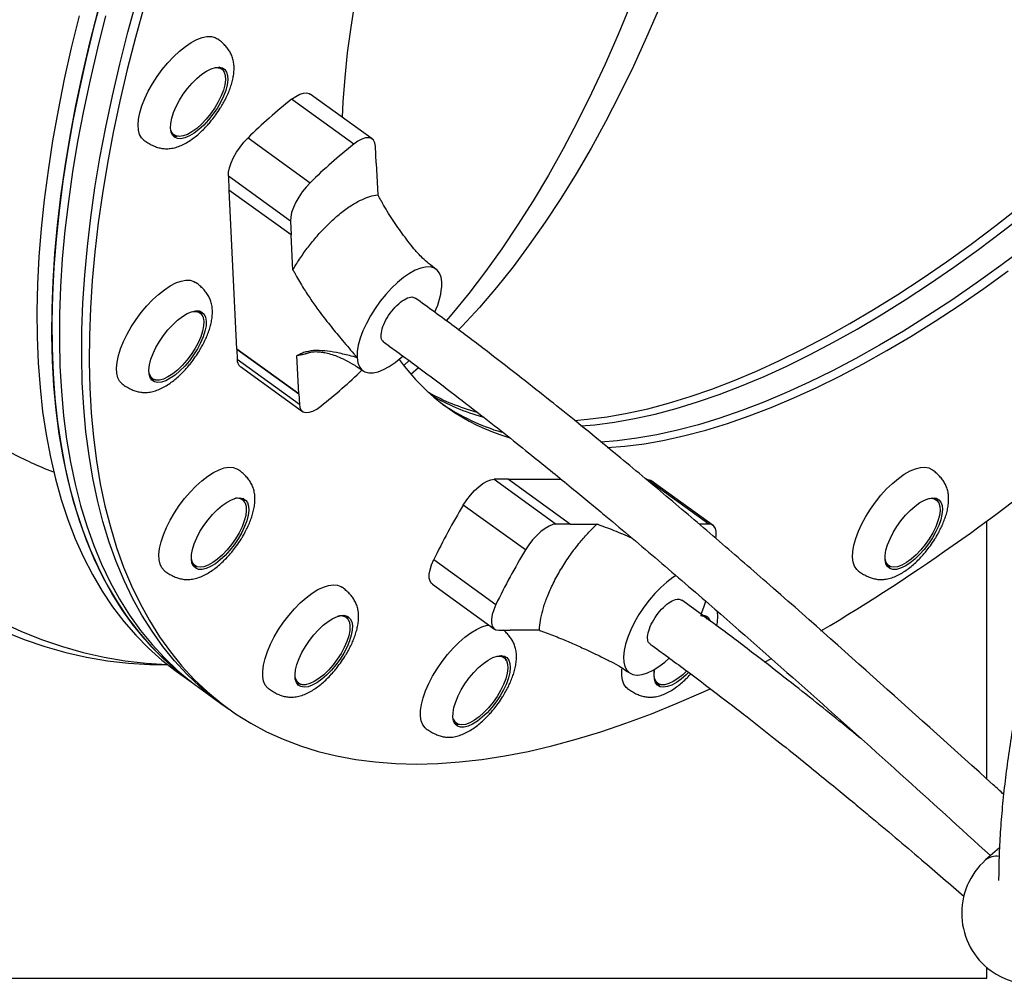
# Model space of a CAD drawing. Units: millimetres. Extents: x 221 to 884, y 266 to 549.
# Drawn here: x 465 to 494, y 448 to 476 of the extents above; entities that cross this region are included whole.
import ezdxf

# ---------------------------------------------------------------- set-up
doc = ezdxf.new("R2010")
doc.units = ezdxf.units.MM

msp = doc.modelspace()

# ---------------------------------------------------------------- linework, layer by layer
at = {"color": 7, "linetype": 'Continuous', "lineweight": 25}
for p, q in [((470.906, 475.055), (470.917, 475.047)), ((470.99, 474.994), (470.917, 475.047)), ((474.892, 472.775), (473.056, 474.1)), ((475.439, 472.93), (473.603, 474.255)), ((469.512, 473.101), (469.502, 473.109)), ((469.512, 473.101), (469.586, 473.048)), ((471.769, 472.961), (473.605, 471.637)), ((475.556, 472.212), (475.532, 472.719)), ((475.556, 472.212), (475.556, 472.212)), ((475.556, 472.212), (475.601, 471.276)), ((473.023, 470.5), (471.187, 471.825)), ((471.187, 471.825), (471.206, 471.418)), ((473.043, 470.093), (471.206, 471.418)), ((471.434, 466.723), (471.207, 471.418)), ((473.023, 470.5), (473.043, 470.093)), ((473.093, 469.057), (473.043, 470.093)), ((473.043, 470.093), (473.043, 470.093)), ((477.499, 468.677), (477.498, 468.705)), ((470.267, 467.854), (470.277, 467.846)), ((470.351, 467.793), (470.277, 467.846)), ((473.27, 465.398), (471.434, 466.723)), ((471.434, 466.723), (473.27, 465.398)), ((471.434, 466.723), (471.434, 466.723)), ((471.434, 466.723), (471.449, 466.419)), ((473.27, 465.398), (473.215, 466.536)), ((474.989, 466.483), (474.991, 466.46)), ((471.449, 466.419), (473.285, 465.094)), ((471.542, 466.207), (473.378, 464.882)), ((476.526, 466.382), (476.373, 466.232)), ((476.809, 466.165), (476.584, 465.974)), ((468.873, 465.9), (468.863, 465.908)), ((468.873, 465.9), (468.947, 465.847)), ((473.27, 465.398), (473.285, 465.094)), ((473.27, 465.398), (473.27, 465.398)), ((479.041, 462.875), (480.877, 461.55)), ((479.464, 462.875), (479.041, 462.875)), ((479.464, 462.875), (481.025, 462.875)), ((479.464, 462.875), (481.3, 461.55)), ((485.385, 461.55), (483.549, 462.875)), ((485.511, 461.513), (483.675, 462.838)), ((471.606, 462.268), (471.533, 462.321)), ((471.611, 462.313), (471.64, 462.265)), ((471.64, 462.265), (471.653, 462.236)), ((479.966, 460.787), (478.13, 462.111)), ((492.106, 462.268), (492.033, 462.321)), ((481.3, 461.55), (480.877, 461.55)), ((481.3, 461.55), (481.3, 461.55)), ((481.3, 461.55), (482.08, 461.55)), ((485.385, 461.55), (485.1, 461.55)), ((493.599, 454.02), (493.599, 461.64)), ((470.129, 460.374), (470.202, 460.321)), ((477.259, 460.501), (479.095, 459.176)), ((490.629, 460.374), (490.702, 460.321)), ((477.217, 459.775), (479.053, 458.45)), ((474.514, 459.707), (474.54, 459.69)), ((474.583, 458.857), (474.597, 458.847)), ((485.198, 458.854), (485.209, 458.847)), ((474.671, 458.794), (474.597, 458.847)), ((485.283, 458.794), (485.209, 458.847)), ((479.179, 458.413), (479.518, 458.413)), ((480.382, 458.413), (479.518, 458.413)), ((479.518, 458.413), (479.518, 458.413)), ((479.251, 457.67), (479.262, 457.662)), ((479.336, 457.609), (479.262, 457.662)), ((487.027, 457.472), (487.215, 457.571)), ((469.174, 457.399), (469.394, 457.399)), ((469.647, 457.208), (470.088, 456.89)), ((470.088, 456.89), (470.308, 456.731)), ((473.193, 456.901), (473.183, 456.909)), ((473.193, 456.901), (473.267, 456.848)), ((483.26, 457.088), (483.279, 457.088)), ((483.805, 456.901), (483.794, 456.909)), ((483.805, 456.901), (483.878, 456.848)), ((470.308, 456.731), (470.969, 456.255)), ((470.969, 456.255), (471.19, 456.096)), ((477.858, 455.716), (477.847, 455.724)), ((477.858, 455.716), (477.931, 455.663)), ((493.977, 451.992), (493.566, 451.629)), ((493.599, 448.134), (493.599, 448.454)), ((444.749, 448.134), (493.599, 448.134))]:
    msp.add_line(p, q, dxfattribs=at)
at = {"color": 7, "linetype": 'Continuous', "lineweight": 25, "flags": 128}
for points in [[(477.621, 485.895), (477.427, 485.422), (477.078, 484.534), (476.749, 483.653), (476.443, 482.781), (476.158, 481.919), (475.896, 481.067), (475.656, 480.227), (475.439, 479.399), (475.244, 478.585), (475.074, 477.784), (474.926, 476.999), (474.802, 476.229), (474.702, 475.476), (474.626, 474.741), (474.573, 474.023), (474.552, 473.57)], [(485.754, 485.764), (485.552, 484.866), (485.296, 483.811), (485.025, 482.772), (484.738, 481.749), (484.436, 480.744), (484.119, 479.758), (483.788, 478.791), (483.442, 477.845), (483.082, 476.92), (482.708, 476.016), (482.321, 475.136), (481.92, 474.28), (481.507, 473.447), (481.082, 472.641), (480.645, 471.86), (480.196, 471.105), (479.736, 470.378), (479.266, 469.679), (478.785, 469.009), (478.294, 468.367), (477.794, 467.756), (477.624, 467.557)], [(486.563, 485.118), (486.437, 484.589), (486.175, 483.554), (485.898, 482.535), (485.605, 481.533), (485.298, 480.55), (484.976, 479.585), (484.639, 478.641), (484.288, 477.717), (483.924, 476.815), (483.546, 475.935), (483.155, 475.079), (482.751, 474.246), (482.334, 473.438), (481.906, 472.656), (481.466, 471.9), (481.015, 471.171), (480.553, 470.47), (480.081, 469.796), (479.599, 469.152), (479.107, 468.537), (478.606, 467.952), (478.097, 467.397), (477.989, 467.285)], [(467.469, 477.202), (467.216, 476.246), (466.986, 475.303), (466.779, 474.374), (466.596, 473.459), (466.436, 472.56), (466.299, 471.677), (466.186, 470.81), (466.097, 469.961), (466.031, 469.13), (465.99, 468.318), (465.972, 467.526), (465.978, 466.753), (466.009, 466.001), (466.063, 465.27), (466.141, 464.561), (466.242, 463.875), (466.368, 463.211), (466.517, 462.572), (466.689, 461.956), (466.885, 461.364), (467.104, 460.798), (467.346, 460.257), (467.611, 459.742), (467.899, 459.253), (468.208, 458.791), (468.54, 458.356), (468.894, 457.949), (469.27, 457.569), (469.666, 457.217), (470.084, 456.893), (470.088, 456.89)], [(470.969, 456.255), (470.754, 456.416), (470.347, 456.753), (469.961, 457.119), (469.596, 457.513), (469.253, 457.934), (468.932, 458.383), (468.633, 458.858), (468.357, 459.36), (468.104, 459.888), (467.873, 460.442), (467.666, 461.021), (467.481, 461.625), (467.321, 462.253), (467.183, 462.904), (467.07, 463.579), (466.98, 464.277), (466.914, 464.997), (466.872, 465.738), (466.854, 466.501), (466.859, 467.284), (466.889, 468.086), (466.942, 468.908), (467.02, 469.748), (467.121, 470.606), (467.246, 471.481), (467.394, 472.372), (467.566, 473.279), (467.761, 474.201), (467.98, 475.137), (468.221, 476.087), (468.485, 477.049)], [(470.969, 456.255), (470.754, 456.416), (470.347, 456.753), (469.961, 457.119), (469.596, 457.513), (469.253, 457.934), (468.932, 458.383), (468.633, 458.858), (468.357, 459.36), (468.104, 459.888), (467.873, 460.442), (467.666, 461.021), (467.481, 461.625), (467.321, 462.253), (467.183, 462.904), (467.07, 463.579), (466.98, 464.277), (466.914, 464.997), (466.872, 465.738), (466.854, 466.501), (466.859, 467.284), (466.889, 468.086), (466.942, 468.908), (467.02, 469.748), (467.121, 470.606), (467.246, 471.481), (467.394, 472.372), (467.566, 473.279), (467.761, 474.201), (467.98, 475.137), (468.221, 476.087), (468.485, 477.049)], [(470.088, 456.89), (469.873, 457.052), (469.465, 457.389), (469.079, 457.755), (468.715, 458.149), (468.372, 458.57), (468.051, 459.019), (467.752, 459.494), (467.476, 459.996), (467.222, 460.524), (466.992, 461.078), (466.784, 461.657), (466.6, 462.261), (466.439, 462.888), (466.302, 463.54), (466.189, 464.215), (466.099, 464.913), (466.033, 465.633), (465.991, 466.374), (465.972, 467.137), (465.978, 467.919), (466.008, 468.722), (466.061, 469.544), (466.138, 470.384), (466.24, 471.242), (466.364, 472.117), (466.513, 473.008), (466.685, 473.915), (466.88, 474.837), (467.098, 475.773), (467.34, 476.723)], [(468.706, 476.89), (468.442, 475.928), (468.2, 474.978), (467.982, 474.042), (467.786, 473.12), (467.614, 472.213), (467.466, 471.322), (467.341, 470.447), (467.24, 469.589), (467.163, 468.749), (467.109, 467.927), (467.08, 467.125), (467.074, 466.342), (467.092, 465.579), (467.134, 464.838), (467.2, 464.118), (467.29, 463.42), (467.404, 462.745), (467.541, 462.094), (467.702, 461.466), (467.886, 460.862), (468.093, 460.283), (468.324, 459.729), (468.577, 459.201), (468.854, 458.699), (469.152, 458.224), (469.473, 457.775), (469.816, 457.354), (470.181, 456.96), (470.567, 456.594), (470.974, 456.257), (471.402, 455.948), (471.851, 455.667), (472.319, 455.415), (472.807, 455.193), (473.315, 455), (473.842, 454.836), (474.387, 454.702), (474.95, 454.597), (475.53, 454.523), (476.128, 454.478), (476.743, 454.463), (476.743, 454.463)], [(466.776, 476.564), (466.546, 475.621), (466.339, 474.692), (466.155, 473.777), (465.995, 472.878), (465.858, 471.995), (465.745, 471.128), (465.656, 470.279), (465.591, 469.448), (465.549, 468.636), (465.532, 467.844), (465.538, 467.071), (465.568, 466.319), (465.622, 465.588), (465.7, 464.879), (465.802, 464.193), (465.927, 463.529), (466.076, 462.889), (466.249, 462.274), (466.444, 461.682), (466.664, 461.116), (466.906, 460.575), (467.17, 460.06), (467.458, 459.571), (467.768, 459.109), (468.1, 458.674), (468.454, 458.267), (468.829, 457.887), (469.226, 457.535), (469.643, 457.211), (469.647, 457.208)], [(467.56, 476.564), (467.319, 475.614), (467.1, 474.678), (466.905, 473.756), (466.733, 472.849), (466.585, 471.958), (466.46, 471.083), (466.359, 470.225), (466.281, 469.385), (466.228, 468.563), (466.198, 467.76), (466.193, 466.978), (466.211, 466.215), (466.253, 465.474), (466.319, 464.754), (466.409, 464.056), (466.522, 463.381), (466.66, 462.73), (466.82, 462.102), (467.005, 461.498), (467.212, 460.919), (467.443, 460.365), (467.696, 459.837), (467.972, 459.335), (468.271, 458.86), (468.592, 458.411), (468.935, 457.99), (469.3, 457.596), (469.686, 457.23), (470.093, 456.893), (470.308, 456.731)], [(467.56, 476.564), (467.319, 475.614), (467.1, 474.678), (466.905, 473.756), (466.733, 472.849), (466.585, 471.958), (466.46, 471.083), (466.359, 470.225), (466.281, 469.385), (466.228, 468.563), (466.198, 467.76), (466.193, 466.978), (466.211, 466.215), (466.253, 465.474), (466.319, 464.754), (466.409, 464.056), (466.522, 463.381), (466.66, 462.73), (466.82, 462.102), (467.005, 461.498), (467.212, 460.919), (467.443, 460.365), (467.696, 459.837), (467.972, 459.335), (468.271, 458.86), (468.592, 458.411), (468.935, 457.99), (469.3, 457.596), (469.686, 457.23), (470.093, 456.893), (470.308, 456.731)], [(468.691, 472.892), (468.622, 472.959), (468.564, 473.062), (468.529, 473.19), (468.518, 473.342), (468.532, 473.515), (468.57, 473.704), (468.632, 473.907), (468.715, 474.12), (468.82, 474.337), (468.943, 474.556), (469.082, 474.772), (469.234, 474.98), (469.397, 475.177), (469.568, 475.358), (469.742, 475.521), (469.917, 475.661), (470.089, 475.777), (470.255, 475.866), (470.412, 475.927), (470.556, 475.957), (470.685, 475.957), (470.797, 475.927), (470.859, 475.89)], [(471.153, 474.525), (471.11, 474.362), (471.044, 474.189), (470.958, 474.01), (470.853, 473.83), (470.733, 473.656), (470.602, 473.491), (470.462, 473.34), (470.319, 473.209), (470.176, 473.1), (470.037, 473.017), (469.906, 472.962), (469.787, 472.936), (469.684, 472.941), (469.599, 472.977), (469.535, 473.041), (469.494, 473.134), (469.477, 473.25), (469.484, 473.389), (469.515, 473.544), (469.57, 473.713), (469.646, 473.89), (469.742, 474.07), (469.854, 474.247), (469.98, 474.418), (470.116, 474.576), (470.258, 474.717), (470.402, 474.838), (470.544, 474.934), (470.679, 475.004), (470.804, 475.044), (470.916, 475.054), (471.01, 475.034), (471.085, 474.984), (471.137, 474.905), (471.167, 474.8), (471.172, 474.672), (471.153, 474.525)], [(470.775, 475.034), (470.839, 475.039), (470.934, 475.023), (471.011, 474.977), (471.065, 474.902), (471.095, 474.801), (471.101, 474.675), (471.083, 474.53)], [(470.995, 475.04), (471.027, 474.985), (471.044, 474.94)], [(471.083, 474.53), (471.04, 474.369), (470.974, 474.198), (470.888, 474.021), (470.783, 473.844), (470.663, 473.673), (470.532, 473.512), (470.393, 473.367), (470.252, 473.242), (470.111, 473.14), (469.976, 473.065), (469.85, 473.019), (469.737, 473.003), (469.641, 473.019), (469.565, 473.065), (469.511, 473.14), (469.491, 473.193)], [(473.056, 474.1), (473.179, 474.187), (473.297, 474.249), (473.406, 474.284), (473.501, 474.291), (473.58, 474.269), (473.603, 474.255)], [(471.187, 471.825), (471.193, 471.944), (471.222, 472.08), (471.272, 472.228), (471.343, 472.382), (471.431, 472.538), (471.533, 472.689), (471.647, 472.832), (471.769, 472.961)], [(475.532, 472.719), (475.515, 472.818), (475.476, 472.894), (475.416, 472.944), (475.337, 472.966), (475.242, 472.959), (475.133, 472.924), (475.015, 472.862), (474.892, 472.775)], [(473.605, 471.637), (473.483, 471.508), (473.37, 471.365), (473.267, 471.213), (473.179, 471.057), (473.108, 470.903), (473.058, 470.756), (473.029, 470.62), (473.023, 470.5)], [(481.415, 464.612), (481.801, 464.646), (482.379, 464.721), (482.972, 464.826), (483.579, 464.96), (484.199, 465.124), (484.831, 465.317), (485.476, 465.54), (486.131, 465.791), (486.797, 466.072), (487.472, 466.38), (488.156, 466.717), (488.849, 467.081), (489.549, 467.472), (490.255, 467.891), (490.968, 468.336), (491.686, 468.807), (492.408, 469.303), (493.134, 469.824), (493.863, 470.369), (494.594, 470.939)], [(481.6, 464.451), (482.021, 464.487), (482.6, 464.562), (483.193, 464.667), (483.799, 464.801), (484.419, 464.965), (485.052, 465.158), (485.696, 465.381), (486.351, 465.632), (487.017, 465.913), (487.692, 466.221), (488.376, 466.558), (489.069, 466.922), (489.769, 467.313), (490.476, 467.732), (491.188, 468.177), (491.906, 468.648), (492.629, 469.144), (493.355, 469.665), (494.084, 470.211), (494.815, 470.78)], [(481.6, 464.451), (482.021, 464.487), (482.6, 464.562), (483.193, 464.667), (483.799, 464.801), (484.419, 464.965), (485.052, 465.158), (485.696, 465.381), (486.351, 465.632), (487.017, 465.913), (487.692, 466.221), (488.376, 466.558), (489.069, 466.922), (489.769, 467.313), (490.476, 467.732), (491.188, 468.177), (491.906, 468.648), (492.629, 469.144), (493.355, 469.665), (494.084, 470.211), (494.815, 470.78)], [(494.745, 469.734), (494.016, 469.188), (493.29, 468.667), (492.567, 468.171), (491.849, 467.7), (491.137, 467.255), (490.43, 466.837), (489.73, 466.445), (489.037, 466.081), (488.353, 465.744), (487.678, 465.436), (487.012, 465.156), (486.357, 464.904), (485.713, 464.682), (485.08, 464.488), (484.46, 464.324), (483.854, 464.19), (483.261, 464.085), (482.682, 464.01), (482.192, 463.97)], [(494.745, 469.734), (494.016, 469.188), (493.29, 468.667), (492.567, 468.171), (491.849, 467.7), (491.137, 467.255), (490.43, 466.837), (489.73, 466.445), (489.037, 466.081), (488.353, 465.744), (487.678, 465.436), (487.012, 465.156), (486.357, 464.904), (485.713, 464.682), (485.08, 464.488), (484.46, 464.324), (483.854, 464.19), (483.261, 464.085), (482.682, 464.01), (482.192, 463.97)], [(477.498, 468.705), (477.475, 468.849), (477.428, 468.967), (477.357, 469.057), (477.264, 469.117), (477.15, 469.147), (477.018, 469.145), (476.871, 469.112), (476.711, 469.049), (476.542, 468.956), (476.366, 468.835), (476.188, 468.689), (476.012, 468.521), (475.84, 468.334), (475.676, 468.132), (475.524, 467.919), (475.386, 467.699), (475.265, 467.477), (475.164, 467.257), (475.084, 467.043), (475.028, 466.84), (474.996, 466.652), (474.989, 466.483)], [(468.052, 465.691), (467.974, 465.769), (467.919, 465.875), (467.887, 466.007), (467.88, 466.162), (467.897, 466.337), (467.938, 466.528), (468.002, 466.732), (468.088, 466.946), (468.195, 467.164), (468.32, 467.382), (468.461, 467.597), (468.615, 467.804), (468.779, 467.999), (468.95, 468.178), (469.125, 468.338), (469.3, 468.476), (469.471, 468.589), (469.636, 468.674), (469.792, 468.731), (469.934, 468.758), (470.061, 468.754), (470.17, 468.72), (470.216, 468.692)], [(482.384, 463.809), (482.902, 463.851), (483.481, 463.926), (484.074, 464.031), (484.681, 464.165), (485.301, 464.329), (485.933, 464.523), (486.577, 464.745), (487.233, 464.997), (487.898, 465.277), (488.574, 465.585), (489.258, 465.922), (489.95, 466.286), (490.65, 466.678), (491.357, 467.096), (492.07, 467.541), (492.788, 468.012), (493.51, 468.508), (494.236, 469.029)], [(470.533, 467.543), (470.527, 467.406), (470.497, 467.251), (470.443, 467.082), (470.368, 466.906), (470.273, 466.726), (470.161, 466.548), (470.035, 466.378), (469.9, 466.219), (469.758, 466.076), (469.614, 465.955), (469.472, 465.857), (469.336, 465.787), (469.211, 465.745), (469.099, 465.734), (469.004, 465.753), (468.928, 465.802), (468.874, 465.879), (468.844, 465.983), (468.838, 466.11), (468.856, 466.257), (468.898, 466.419), (468.963, 466.592), (469.048, 466.771), (469.152, 466.95), (469.272, 467.125), (469.403, 467.291), (469.542, 467.442), (469.685, 467.574), (469.829, 467.684), (469.968, 467.769), (470.099, 467.825), (470.218, 467.851), (470.322, 467.848), (470.408, 467.814), (470.473, 467.75), (470.515, 467.659), (470.533, 467.543)], [(470.091, 467.823), (470.145, 467.834), (470.25, 467.834), (470.336, 467.803), (470.401, 467.742), (470.444, 467.654), (470.462, 467.54)], [(470.462, 467.54), (470.456, 467.404), (470.425, 467.25), (470.371, 467.083), (470.295, 466.909), (470.199, 466.731), (470.086, 466.557), (469.96, 466.39), (469.824, 466.236), (469.684, 466.1), (469.542, 465.986), (469.403, 465.898), (469.272, 465.837), (469.152, 465.806), (469.048, 465.806), (468.962, 465.837), (468.896, 465.898), (468.854, 465.986), (468.844, 466.026)], [(474.991, 466.46), (475.013, 466.316), (475.059, 466.198), (475.13, 466.107), (475.223, 466.046), (475.336, 466.016), (475.468, 466.017), (475.615, 466.049), (475.775, 466.113), (475.944, 466.205), (476.119, 466.326), (476.297, 466.471), (476.342, 466.511)], [(469.034, 465.814), (468.989, 465.813), (468.905, 465.828)], [(473.285, 465.094), (473.301, 464.994), (473.341, 464.918), (473.401, 464.868), (473.48, 464.846), (473.575, 464.853), (473.683, 464.888), (473.801, 464.95), (473.924, 465.037)], [(469.308, 460.165), (469.297, 460.173), (469.222, 460.255), (469.169, 460.365), (469.14, 460.499), (469.136, 460.657), (469.156, 460.834), (469.2, 461.027), (469.267, 461.233), (469.356, 461.447), (469.465, 461.665), (469.592, 461.884), (469.735, 462.098), (469.89, 462.304), (470.056, 462.497), (470.227, 462.674), (470.402, 462.831), (470.577, 462.966), (470.748, 463.076), (470.912, 463.157), (471.066, 463.21), (471.206, 463.233), (471.331, 463.226), (471.438, 463.188), (471.473, 463.166)], [(491.163, 463.024), (491.331, 463.12), (491.49, 463.188), (491.638, 463.226), (491.771, 463.233), (491.887, 463.21), (491.973, 463.166)], [(489.808, 460.165), (489.756, 460.211), (489.692, 460.307), (489.652, 460.429), (489.635, 460.576), (489.643, 460.743), (489.675, 460.929), (489.731, 461.129), (489.809, 461.339), (489.908, 461.556), (490.027, 461.775), (490.162, 461.992), (490.311, 462.202), (490.472, 462.402), (490.641, 462.588), (490.815, 462.755), (490.99, 462.902), (491.163, 463.024)], [(478.13, 462.111), (478.23, 462.264), (478.343, 462.409), (478.463, 462.541), (478.587, 462.656), (478.711, 462.749), (478.831, 462.818), (478.942, 462.861), (479.041, 462.875)], [(483.549, 462.875), (483.632, 462.861), (483.675, 462.838)], [(471.75, 462.186), (471.782, 462.083), (471.789, 461.957), (471.772, 461.811), (471.731, 461.649), (471.667, 461.477), (471.582, 461.298), (471.479, 461.118), (471.36, 460.943), (471.23, 460.777), (471.091, 460.626), (470.947, 460.492), (470.804, 460.381), (470.664, 460.296), (470.533, 460.238), (470.413, 460.211), (470.308, 460.213), (470.222, 460.246), (470.156, 460.308), (470.113, 460.398), (470.094, 460.513), (470.099, 460.65), (470.128, 460.804), (470.181, 460.972), (470.255, 461.148), (470.349, 461.328), (470.461, 461.506), (470.586, 461.677), (470.721, 461.836), (470.863, 461.979), (471.007, 462.102), (471.149, 462.201), (471.285, 462.272), (471.411, 462.315), (471.523, 462.328), (471.619, 462.31), (471.696, 462.262), (471.75, 462.186)], [(471.681, 462.176), (471.712, 462.074), (471.718, 461.949), (471.699, 461.803), (471.656, 461.643), (471.591, 461.471), (471.504, 461.294), (471.4, 461.118), (471.28, 460.946), (471.149, 460.786), (471.01, 460.64), (470.868, 460.515), (470.727, 460.413), (470.592, 460.338), (470.466, 460.292), (470.354, 460.277), (470.258, 460.292), (470.182, 460.338), (470.127, 460.413), (470.097, 460.515), (470.094, 460.537)], [(491.625, 462.186), (491.763, 462.262), (491.891, 462.31), (492.006, 462.328), (492.105, 462.315), (492.184, 462.272), (492.243, 462.201), (492.278, 462.102), (492.289, 461.979), (492.276, 461.836), (492.239, 461.677), (492.179, 461.506), (492.097, 461.328), (491.997, 461.148), (491.881, 460.972), (491.752, 460.804), (491.614, 460.65), (491.471, 460.513), (491.328, 460.398), (491.187, 460.308), (491.054, 460.246), (490.932, 460.213), (490.825, 460.211), (490.735, 460.238), (490.666, 460.296), (490.619, 460.381), (490.595, 460.492), (490.596, 460.626), (490.621, 460.777), (490.67, 460.943), (490.741, 461.118), (490.832, 461.298), (490.941, 461.477), (491.064, 461.649), (491.198, 461.811), (491.339, 461.957), (491.483, 462.083), (491.625, 462.186)], [(491.861, 462.301), (491.955, 462.312), (492.051, 462.297), (492.127, 462.251), (492.181, 462.176), (492.212, 462.074), (492.218, 461.949), (492.199, 461.803), (492.156, 461.643), (492.091, 461.471), (492.004, 461.294), (491.9, 461.118), (491.78, 460.946), (491.649, 460.786), (491.51, 460.64), (491.368, 460.515), (491.227, 460.413), (491.092, 460.338), (490.966, 460.292), (490.854, 460.277), (490.758, 460.292), (490.682, 460.338), (490.627, 460.413), (490.597, 460.515), (490.596, 460.523)], [(492.111, 462.313), (492.133, 462.28), (492.157, 462.222)], [(480.877, 461.55), (480.778, 461.536), (480.667, 461.494), (480.547, 461.425), (480.423, 461.331), (480.299, 461.216), (480.179, 461.084), (480.067, 460.94), (479.966, 460.787)], [(485.591, 461.142), (485.602, 461.216), (485.602, 461.331), (485.579, 461.425), (485.534, 461.494), (485.468, 461.536), (485.385, 461.55)], [(477.217, 459.775), (477.194, 459.794), (477.149, 459.863), (477.126, 459.957), (477.126, 460.071), (477.149, 460.203), (477.194, 460.348), (477.259, 460.501)], [(470.263, 460.287), (470.198, 460.293), (470.161, 460.302)], [(484.421, 460.035), (484.321, 459.969), (484.144, 459.834), (483.966, 459.676), (483.792, 459.497), (483.624, 459.302), (483.466, 459.093), (483.321, 458.876), (483.192, 458.654), (483.081, 458.432), (482.992, 458.215), (482.924, 458.007), (482.881, 457.812), (482.863, 457.634), (482.87, 457.476), (482.902, 457.342), (482.958, 457.234), (483.038, 457.155), (483.139, 457.106), (483.26, 457.088)], [(490.774, 460.288), (490.714, 460.29), (490.661, 460.302)], [(472.372, 456.692), (472.351, 456.708), (472.278, 456.794), (472.229, 456.907), (472.203, 457.044), (472.202, 457.205), (472.225, 457.384), (472.271, 457.579), (472.341, 457.786), (472.433, 458.001), (472.545, 458.219), (472.674, 458.437), (472.818, 458.651), (472.975, 458.855), (473.141, 459.046), (473.314, 459.221), (473.489, 459.376), (473.663, 459.508), (473.833, 459.614), (473.996, 459.692), (474.149, 459.741), (474.287, 459.761), (474.41, 459.749), (474.514, 459.707)], [(479.095, 459.176), (479.03, 459.023), (478.985, 458.879), (478.962, 458.747), (478.962, 458.632), (478.985, 458.538), (479.03, 458.469), (479.095, 458.427), (479.179, 458.413)], [(485.16, 458.892), (485.243, 459.094), (485.302, 459.273)], [(464.452, 458.666), (465.059, 458.387), (465.669, 458.141), (466.283, 457.931), (466.899, 457.755), (467.518, 457.615), (468.139, 457.509), (468.76, 457.439), (469.383, 457.403), (469.389, 457.403)], [(474.721, 458.818), (474.788, 458.757), (474.832, 458.668), (474.852, 458.555), (474.848, 458.419), (474.82, 458.265), (474.768, 458.098), (474.695, 457.922), (474.601, 457.742), (474.491, 457.564), (474.366, 457.392), (474.231, 457.232), (474.09, 457.088), (473.946, 456.965), (473.804, 456.865), (473.667, 456.792), (473.541, 456.748), (473.427, 456.734), (473.331, 456.751), (473.254, 456.797), (473.198, 456.873), (473.166, 456.974), (473.157, 457.1), (473.174, 457.245), (473.214, 457.406), (473.277, 457.578), (473.361, 457.757), (473.463, 457.937), (473.581, 458.112), (473.711, 458.278), (473.85, 458.431), (473.993, 458.565), (474.137, 458.677), (474.276, 458.763), (474.408, 458.822), (474.529, 458.851), (474.634, 458.85), (474.721, 458.818)], [(474.656, 458.804), (474.721, 458.743), (474.764, 458.655), (474.782, 458.541), (474.776, 458.405), (474.745, 458.251), (474.691, 458.084), (474.614, 457.91), (474.519, 457.732), (474.406, 457.558), (474.28, 457.391), (474.144, 457.237), (474.004, 457.101), (473.862, 456.987), (473.723, 456.899), (473.592, 456.838), (473.472, 456.807), (473.368, 456.807), (473.282, 456.838), (473.216, 456.899), (473.174, 456.987), (473.157, 457.073)], [(477.037, 455.507), (477.005, 455.533), (476.935, 455.622), (476.889, 455.738), (476.866, 455.879), (476.868, 456.041), (476.894, 456.223), (476.944, 456.419), (477.016, 456.628), (477.111, 456.843), (477.225, 457.062), (477.356, 457.28), (477.502, 457.492), (477.66, 457.695), (477.827, 457.884), (478, 458.057), (478.175, 458.209), (478.349, 458.338), (478.519, 458.44), (478.68, 458.515), (478.831, 458.561), (478.886, 458.57)], [(485.287, 458.839), (485.331, 458.756), (485.336, 458.738)], [(464.539, 458.387), (465.15, 458.141), (465.763, 457.931), (466.38, 457.755), (466.999, 457.615), (467.619, 457.509), (468.241, 457.439), (468.863, 457.403), (469.174, 457.399)], [(479.244, 457.67), (479.341, 457.654), (479.419, 457.609), (479.476, 457.535), (479.509, 457.434), (479.518, 457.31), (479.503, 457.165), (479.464, 457.005), (479.402, 456.833), (479.319, 456.655), (479.217, 456.475), (479.1, 456.299), (478.97, 456.132), (478.832, 455.979), (478.688, 455.844), (478.545, 455.731), (478.405, 455.644), (478.273, 455.584), (478.152, 455.553), (478.046, 455.553), (477.958, 455.584), (477.89, 455.644), (477.845, 455.731), (477.824, 455.844), (477.827, 455.979), (477.854, 456.132), (477.905, 456.299), (477.977, 456.475), (478.07, 456.655), (478.18, 456.833), (478.304, 457.005), (478.439, 457.165), (478.58, 457.31), (478.724, 457.434), (478.866, 457.535), (479.003, 457.609), (479.13, 457.654), (479.244, 457.67)], [(479.136, 457.651), (479.184, 457.654), (479.28, 457.638), (479.356, 457.592), (479.41, 457.517), (479.441, 457.416), (479.447, 457.29), (479.428, 457.145), (479.386, 456.984), (479.32, 456.813), (479.233, 456.636), (479.129, 456.459), (479.009, 456.288), (478.878, 456.127), (478.739, 455.982), (478.597, 455.857), (478.457, 455.755), (478.321, 455.68), (478.195, 455.634), (478.083, 455.618), (477.987, 455.634), (477.911, 455.68), (477.857, 455.755), (477.84, 455.798)], [(483.279, 457.088), (483.419, 457.106), (483.574, 457.155), (483.739, 457.235), (483.912, 457.342), (484.089, 457.477), (484.218, 457.589)], [(482.984, 456.691), (482.942, 456.727), (482.875, 456.82), (482.832, 456.939), (482.812, 457.082), (482.817, 457.248), (482.821, 457.29)], [(484.729, 457.21), (484.615, 457.101), (484.473, 456.987), (484.335, 456.899), (484.204, 456.838), (484.084, 456.807), (483.979, 456.807), (483.893, 456.838), (483.828, 456.899), (483.785, 456.987), (483.767, 457.101), (483.773, 457.237), (483.775, 457.255)], [(484.783, 457.169), (484.713, 457.1), (484.569, 456.974), (484.427, 456.873), (484.29, 456.797), (484.162, 456.751), (484.048, 456.734), (483.95, 456.748), (483.871, 456.792), (483.813, 456.865), (483.779, 456.965), (483.769, 457.088), (483.783, 457.232), (483.789, 457.263)], [(473.336, 456.814), (473.317, 456.814), (473.225, 456.829)], [(476.743, 454.463), (477.373, 454.478), (478.02, 454.523), (478.681, 454.597), (479.357, 454.702), (480.047, 454.836), (480.751, 455), (481.468, 455.193), (482.197, 455.415), (482.938, 455.667), (483.69, 455.948), (484.452, 456.257), (485.225, 456.594), (485.423, 456.685)], [(478.015, 455.63), (477.935, 455.633), (477.89, 455.644)]]:
    msp.add_lwpolyline(points, dxfattribs=at)
at = {"color": 7, "linetype": 'Continuous', "lineweight": 25}
for centre, radius, start, end in [((483.436, 461.065), 16.663, 128.5324, 134.4451), ((469.644, 473.353), 0.339, 252.7944, 279.4974), ((485.272, 459.741), 16.663, 128.5324, 134.4451), ((475.432, 468.732), 2.068, 333.6004, 358.4687), ((470.097, 467.65), 0.321, 11.6644, 36.1355), ((471.707, 466.406), 0.259, 177.2702, 230.216), ((481.204, 469.974), 6.112, 215.591, 253.6033), ((463.594, 478.012), 16.585, 308.5256, 314.1001), ((480.204, 471.018), 6.38, 240.8725, 254.7643), ((480.412, 470.829), 6.347, 239.5975, 254.3656), ((481.026, 470.237), 6.224, 235.685, 253.5795), ((458.74, 508.958), 58.773, 300.64855, 310.33341), ((471.449, 462.053), 0.263, 27.8296, 109.2032), ((495.392, 451.729), 20.144, 148.975, 154.1847), ((497.229, 450.404), 20.144, 148.975, 154.1847), ((485.195, 458.599), 0.258, 24.5869, 102.0136), ((474.509, 458.511), 0.327, 63.3667, 105.3572), ((474.429, 458.657), 0.307, 15.3498, 36.4362), ((485.141, 458.597), 0.241, 40.5893, 91.4415), ((479.056, 457.454), 0.348, 9.1695, 35.2495), ((483.932, 457.121), 0.307, 251.9354, 273.025), ((494.958, 450.056), 2.1, 131.4887, 234.1882), ((494.958, 450.056), 2.1, 234.1882, 311.4887)]:
    msp.add_arc(centre, radius, start, end, dxfattribs=at)
at = {"color": 8, "linetype": 'Continuous', "lineweight": 25}
msp.add_arc((493.88, 451.24), 0.499, 80.9514, 128.9069, dxfattribs=at)
at = {"color": 7, "linetype": 'Continuous', "lineweight": 25}
for points, knots in [([(456.056, 473.518), (455.865, 473.901), (455.482, 474.669), (454.938, 475.881), (454.416, 477.14), (453.92, 478.446), (453.449, 479.801), (453.005, 481.199), (452.59, 482.639), (452.178, 484.222), (451.777, 485.955), (451.408, 487.802), (451.091, 489.648), (450.832, 491.442), (450.621, 493.216), (450.456, 494.946), (450.34, 496.553), (450.263, 498.031), (450.216, 499.396), (450.192, 500.766), (450.193, 502.112), (450.217, 503.431), (450.261, 504.722), (450.327, 506.013), (450.414, 507.283), (450.52, 508.532), (450.648, 509.795), (450.801, 511.086), (450.983, 512.406), (451.188, 513.713), (451.411, 514.983), (451.652, 516.212), (451.908, 517.401), (452.183, 518.575), (452.475, 519.716), (452.782, 520.824), (453.112, 521.932), (453.47, 523.048), (453.86, 524.173), (454.27, 525.271), (454.691, 526.321), (455.121, 527.321), (455.559, 528.274), (456.014, 529.199), (456.478, 530.083), (456.951, 530.926), (457.445, 531.752), (457.968, 532.569), (458.522, 533.372), (459.091, 534.137), (459.662, 534.849), (460.233, 535.508), (460.804, 536.117), (461.386, 536.689), (461.971, 537.215), (462.556, 537.698), (463.159, 538.15), (463.788, 538.574), (464.444, 538.965), (465.107, 539.311), (465.764, 539.604), (466.412, 539.848), (467.052, 540.045), (467.695, 540.199), (468.334, 540.31), (468.966, 540.375), (469.44, 540.402), (469.706, 540.394), (469.763, 540.392)], [0, 0, 0, 0, 0.017553, 0.035174, 0.052826, 0.070602, 0.088409, 0.106342, 0.124307, 0.142344, 0.164251, 0.186217, 0.206867, 0.227567, 0.246774, 0.266021, 0.284683, 0.299456, 0.314228, 0.329074, 0.34392, 0.357903, 0.371886, 0.385931, 0.399976, 0.41349, 0.427018, 0.44179, 0.456561, 0.471406, 0.48625, 0.500232, 0.514214, 0.528258, 0.542302, 0.555815, 0.569342, 0.584112, 0.598883, 0.613727, 0.628571, 0.642552, 0.656533, 0.670576, 0.684619, 0.698131, 0.711657, 0.726427, 0.741198, 0.756041, 0.770884, 0.784865, 0.798845, 0.812888, 0.82693, 0.840442, 0.853968, 0.868738, 0.883508, 0.898351, 0.913194, 0.927174, 0.941154, 0.955196, 0.969239, 0.98275, 0.996276, 1, 1, 1, 1]), ([(501.219, 474.459), (500.875, 474.772), (499.421, 476.091), (496.851, 478.408), (494.367, 480.613), (492.743, 482.026), (492.002, 482.666), (491.266, 483.296), (490.538, 483.914), (489.812, 484.524), (489.138, 485.084), (488.483, 485.623), (487.821, 486.162), (487.067, 486.767), (486.219, 487.437), (485.275, 488.169), (484.23, 488.96), (483.494, 489.496), (483.11, 489.776)], [0, 0, 0, 0, 0.058614, 0.247088, 0.435746, 0.477292, 0.518651, 0.559438, 0.599679, 0.639403, 0.679331, 0.710609, 0.746667, 0.78753, 0.833235, 0.883832, 0.939389, 1, 1, 1, 1]), ([(482.174, 488.479), (482.522, 488.226), (483.19, 487.739), (484.145, 487.018), (485.017, 486.345), (485.809, 485.723), (486.52, 485.155), (487.151, 484.645), (487.705, 484.191), (488.195, 483.787), (489.019, 483.102), (490.212, 482.096), (492.207, 480.379), (494.621, 478.252), (497.304, 475.848), (499.04, 474.273), (499.841, 473.546)], [0, 0, 0, 0, 0.056308, 0.108384, 0.156282, 0.20004, 0.239686, 0.274643, 0.305667, 0.332764, 0.35705, 0.444776, 0.535045, 0.697874, 0.860548, 1, 1, 1, 1]), ([(470.816, 473.64), (470.861, 473.705), (470.924, 473.796), (471.008, 473.934), (471.075, 474.054), (471.146, 474.196), (471.211, 474.345), (471.267, 474.499), (471.311, 474.654), (471.342, 474.809), (471.358, 474.962), (471.356, 475.111), (471.334, 475.253), (471.293, 475.385), (471.234, 475.506), (471.157, 475.617), (471.064, 475.721), (470.962, 475.813), (470.889, 475.868), (470.856, 475.892)], [0, 0, 0, 0, 0.082463, 0.116168, 0.171843, 0.229253, 0.290516, 0.354097, 0.419463, 0.486191, 0.553915, 0.622043, 0.688399, 0.749976, 0.805136, 0.855596, 0.9049, 0.956765, 1, 1, 1, 1]), ([(466.032, 463.087), (465.994, 463.1), (465.751, 463.187), (465.288, 463.393), (464.644, 463.712), (463.987, 464.09), (463.336, 464.513), (462.704, 464.974), (462.093, 465.468), (461.501, 465.992), (460.918, 466.556), (460.35, 467.152), (459.8, 467.777), (459.154, 468.566), (458.414, 469.557), (457.594, 470.788), (456.802, 472.101), (456.305, 473.045), (456.056, 473.518)], [0, 0, 0, 0, 0.010096, 0.064836, 0.124597, 0.184358, 0.244414, 0.30447, 0.361036, 0.417602, 0.474418, 0.531234, 0.585902, 0.640627, 0.73009, 0.8198, 0.909775, 1, 1, 1, 1]), ([(468.691, 472.892), (468.731, 472.864), (468.811, 472.809), (468.938, 472.739), (469.067, 472.686), (469.197, 472.652), (469.334, 472.636), (469.48, 472.643), (469.636, 472.676), (469.794, 472.734), (469.95, 472.814), (470.101, 472.91), (470.245, 473.02), (470.382, 473.142), (470.502, 473.26), (470.605, 473.373), (470.708, 473.495), (470.776, 473.586), (470.816, 473.64)], [0, 0, 0, 0, 0.050926, 0.102302, 0.152058, 0.202885, 0.259112, 0.324372, 0.398731, 0.476182, 0.551591, 0.625091, 0.696579, 0.764731, 0.831894, 0.880504, 0.929143, 1, 1, 1, 1]), ([(473.093, 469.057), (473.097, 469.064), (473.118, 469.1), (473.206, 469.248), (473.37, 469.501), (473.612, 469.828), (473.883, 470.151), (474.183, 470.462), (474.503, 470.741), (474.823, 470.973), (475.115, 471.135), (475.379, 471.239), (475.527, 471.263), (475.601, 471.275)], [0, 0, 0, 0, 0.006214, 0.031075, 0.130759, 0.230446, 0.332291, 0.44687, 0.564725, 0.680304, 0.799297, 0.898592, 1, 1, 1, 1]), ([(476.704, 469.644), (476.648, 469.713), (476.472, 469.932), (476.191, 470.315), (475.928, 470.712), (475.768, 470.985), (475.695, 471.117), (475.661, 471.18), (475.64, 471.218), (475.627, 471.241), (475.617, 471.257), (475.61, 471.267), (475.604, 471.274), (475.602, 471.275), (475.601, 471.276)], [0, 0, 0, 0, 0.129552, 0.411931, 0.703342, 0.851098, 0.910869, 0.945892, 0.967031, 0.980041, 0.988176, 0.996357, 0.998779, 1, 1, 1, 1]), ([(499.91, 471.184), (499.783, 470.934), (499.497, 470.373), (499.073, 469.504), (498.635, 468.576), (498.215, 467.652), (497.812, 466.731), (497.428, 465.815), (497.063, 464.905), (496.716, 464), (496.388, 463.102), (496.08, 462.211), (495.792, 461.329), (495.524, 460.456), (495.276, 459.591), (495.048, 458.738), (494.842, 457.895), (494.656, 457.063), (494.491, 456.244), (494.348, 455.437), (494.226, 454.644), (494.125, 453.865), (494.047, 453.1), (493.991, 452.351), (493.957, 451.658), (493.952, 451.223), (493.95, 451.025)], [0, 0, 0, 0, 0.033932, 0.076093, 0.118262, 0.16044, 0.202629, 0.244828, 0.287038, 0.329262, 0.371499, 0.413751, 0.456018, 0.498303, 0.540604, 0.582925, 0.625265, 0.667626, 0.710008, 0.752411, 0.794836, 0.837283, 0.879751, 0.922239, 0.964744, 1, 1, 1, 1]), ([(477.341, 469.071), (477.261, 469.13), (477.117, 469.238), (476.935, 469.399), (476.799, 469.536), (476.705, 469.639), (476.661, 469.697), (476.646, 469.716)], [0, 0, 0, 0, 0.303149, 0.551212, 0.753541, 0.917488, 1, 1, 1, 1]), ([(473.093, 469.057), (473.094, 469.056), (473.097, 469.053), (473.107, 469.041), (473.134, 468.996), (473.228, 468.819), (473.391, 468.539), (473.627, 468.181), (473.884, 467.821), (474.181, 467.435), (474.527, 467.012), (474.789, 466.704), (474.945, 466.525), (474.977, 466.492), (474.988, 466.484), (474.989, 466.483)], [0, 0, 0, 0, 0.001424, 0.003864, 0.013676, 0.05246, 0.207538, 0.333106, 0.459692, 0.619627, 0.780346, 0.958725, 0.986879, 0.997736, 1, 1, 1, 1]), ([(470.177, 466.439), (470.222, 466.504), (470.285, 466.594), (470.369, 466.733), (470.436, 466.852), (470.507, 466.995), (470.572, 467.144), (470.628, 467.298), (470.672, 467.453), (470.703, 467.608), (470.719, 467.761), (470.717, 467.91), (470.695, 468.052), (470.654, 468.184), (470.595, 468.305), (470.518, 468.416), (470.425, 468.52), (470.323, 468.612), (470.25, 468.667), (470.217, 468.691)], [0, 0, 0, 0, 0.0824631, 0.1161677, 0.1718428, 0.2292534, 0.2905157, 0.3540968, 0.4194633, 0.486191, 0.5539148, 0.6220426, 0.6883995, 0.7499758, 0.8051364, 0.8555958, 0.9049001, 0.9567653, 1, 1, 1, 1]), ([(494.098, 453.569), (493.995, 453.663), (492.782, 454.763), (490.453, 456.862), (487.969, 459.067), (486.346, 460.48), (485.604, 461.12), (484.868, 461.75), (484.14, 462.368), (483.414, 462.978), (482.74, 463.538), (482.086, 464.076), (481.423, 464.615), (480.669, 465.221), (479.821, 465.891), (478.877, 466.623), (477.832, 467.414), (477.096, 467.95), (476.712, 468.23)], [0, 0, 0, 0, 0.0184061, 0.2149302, 0.4116456, 0.4549663, 0.498092, 0.5406209, 0.5825802, 0.6240014, 0.6656349, 0.6982481, 0.7358472, 0.7784552, 0.826112, 0.8788707, 0.9368006, 1, 1, 1, 1]), ([(475.776, 466.933), (476.124, 466.68), (476.793, 466.192), (477.747, 465.472), (478.619, 464.799), (479.411, 464.177), (480.122, 463.609), (480.753, 463.098), (481.308, 462.645), (481.797, 462.241), (482.621, 461.556), (483.814, 460.55), (485.809, 458.833), (488.223, 456.706), (490.996, 454.221), (492.821, 452.565), (493.712, 451.757)], [0, 0, 0, 0, 0.055445, 0.106722, 0.153886, 0.196973, 0.23601, 0.270431, 0.30098, 0.327661, 0.351575, 0.437956, 0.52684, 0.687173, 0.847352, 1, 1, 1, 1]), ([(468.052, 465.691), (468.092, 465.663), (468.172, 465.608), (468.299, 465.538), (468.428, 465.485), (468.558, 465.45), (468.695, 465.435), (468.841, 465.442), (468.997, 465.474), (469.155, 465.533), (469.311, 465.613), (469.462, 465.709), (469.606, 465.819), (469.743, 465.94), (469.863, 466.059), (469.966, 466.172), (470.069, 466.294), (470.137, 466.385), (470.177, 466.439)], [0, 0, 0, 0, 0.050926, 0.1023024, 0.1520577, 0.2028853, 0.2591115, 0.3243716, 0.3987312, 0.4761824, 0.5515908, 0.6250908, 0.6965792, 0.7647313, 0.8318937, 0.880504, 0.9291433, 1, 1, 1, 1]), ([(474.991, 466.46), (474.981, 466.465), (474.934, 466.491), (474.767, 466.522), (474.477, 466.605), (474.116, 466.664), (473.777, 466.688), (473.522, 466.657), (473.371, 466.602), (473.303, 466.568), (473.271, 466.551), (473.252, 466.541), (473.239, 466.536), (473.23, 466.534), (473.223, 466.533), (473.218, 466.535), (473.216, 466.536), (473.215, 466.537)], [0, 0, 0, 0, 0.012267, 0.060023, 0.250409, 0.43298, 0.616725, 0.806527, 0.902887, 0.94197, 0.964798, 0.97855, 0.987001, 0.992279, 0.997585, 0.99914, 1, 1, 1, 1]), ([(473.255, 466.544), (473.259, 466.544), (473.296, 466.547), (473.354, 466.558), (473.426, 466.574), (473.469, 466.586), (473.492, 466.593), (473.508, 466.597), (473.523, 466.602), (473.54, 466.608), (473.57, 466.617), (473.59, 466.624), (473.629, 466.634), (473.688, 466.642), (473.76, 466.646), (473.866, 466.643), (474.001, 466.626), (474.167, 466.589), (474.362, 466.527), (474.593, 466.429), (474.861, 466.286), (475.047, 466.16), (475.148, 466.092)], [0, 0, 0, 0, 0.005314, 0.058927, 0.087423, 0.09788, 0.106323, 0.110055, 0.113646, 0.121048, 0.1298, 0.162047, 0.202382, 0.266776, 0.331499, 0.398497, 0.469356, 0.546383, 0.635034, 0.738072, 0.858507, 1, 1, 1, 1]), ([(471.432, 460.913), (471.477, 460.978), (471.541, 461.069), (471.624, 461.207), (471.691, 461.327), (471.763, 461.47), (471.827, 461.618), (471.883, 461.772), (471.928, 461.927), (471.959, 462.082), (471.974, 462.235), (471.972, 462.384), (471.951, 462.526), (471.91, 462.658), (471.85, 462.779), (471.774, 462.89), (471.68, 462.994), (471.578, 463.087), (471.506, 463.141), (471.473, 463.166)], [0, 0, 0, 0, 0.082463, 0.116168, 0.171843, 0.229253, 0.290516, 0.354097, 0.419463, 0.486191, 0.553915, 0.622043, 0.688399, 0.749976, 0.805136, 0.855596, 0.9049, 0.956765, 1, 1, 1, 1]), ([(491.932, 460.913), (491.977, 460.978), (492.041, 461.069), (492.124, 461.207), (492.191, 461.327), (492.263, 461.47), (492.327, 461.618), (492.383, 461.772), (492.428, 461.927), (492.459, 462.082), (492.474, 462.235), (492.472, 462.384), (492.451, 462.526), (492.41, 462.658), (492.35, 462.779), (492.274, 462.89), (492.18, 462.994), (492.078, 463.087), (492.006, 463.141), (491.973, 463.166)], [0, 0, 0, 0, 0.082463, 0.116168, 0.171843, 0.229253, 0.290516, 0.354097, 0.419463, 0.486191, 0.553915, 0.622043, 0.688399, 0.749976, 0.805136, 0.855596, 0.9049, 0.956765, 1, 1, 1, 1]), ([(480.382, 458.413), (480.383, 458.418), (480.383, 458.445), (480.389, 458.56), (480.417, 458.771), (480.493, 459.08), (480.613, 459.424), (480.782, 459.802), (481, 460.201), (481.257, 460.599), (481.529, 460.959), (481.807, 461.281), (481.988, 461.46), (482.08, 461.55)], [0, 0, 0, 0, 0.006214, 0.031075, 0.130759, 0.230446, 0.332291, 0.44687, 0.564725, 0.680304, 0.799297, 0.898592, 1, 1, 1, 1]), ([(483.111, 461.139), (482.936, 461.214), (482.673, 461.327), (482.385, 461.436), (482.248, 461.486), (482.182, 461.509), (482.143, 461.524), (482.119, 461.533), (482.102, 461.54), (482.09, 461.545), (482.083, 461.548), (482.081, 461.55), (482.08, 461.55)], [0, 0, 0, 0, 0.494697, 0.746372, 0.848181, 0.907837, 0.943843, 0.966003, 0.97986, 0.993794, 0.99792, 1, 1, 1, 1]), ([(469.308, 460.165), (469.348, 460.138), (469.428, 460.082), (469.555, 460.013), (469.684, 459.96), (469.814, 459.925), (469.95, 459.909), (470.097, 459.916), (470.252, 459.949), (470.41, 460.007), (470.566, 460.087), (470.717, 460.184), (470.861, 460.294), (470.999, 460.415), (471.118, 460.533), (471.221, 460.647), (471.324, 460.768), (471.392, 460.859), (471.432, 460.913)], [0, 0, 0, 0, 0.050926, 0.1023024, 0.1520577, 0.2028853, 0.2591115, 0.3243716, 0.3987312, 0.4761824, 0.5515908, 0.6250908, 0.6965792, 0.7647313, 0.8318937, 0.880504, 0.9291433, 1, 1, 1, 1]), ([(489.808, 460.165), (489.848, 460.138), (489.928, 460.082), (490.055, 460.013), (490.184, 459.96), (490.314, 459.925), (490.45, 459.909), (490.597, 459.916), (490.752, 459.949), (490.91, 460.007), (491.066, 460.087), (491.217, 460.184), (491.361, 460.294), (491.499, 460.415), (491.618, 460.533), (491.721, 460.647), (491.824, 460.768), (491.892, 460.859), (491.932, 460.913)], [0, 0, 0, 0, 0.050926, 0.102302, 0.152058, 0.202885, 0.259112, 0.324372, 0.398731, 0.476182, 0.551591, 0.625091, 0.696579, 0.764731, 0.831894, 0.880504, 0.929143, 1, 1, 1, 1]), ([(474.497, 457.44), (474.542, 457.504), (474.605, 457.595), (474.689, 457.734), (474.756, 457.853), (474.827, 457.996), (474.892, 458.145), (474.948, 458.299), (474.992, 458.454), (475.023, 458.609), (475.039, 458.762), (475.037, 458.911), (475.015, 459.052), (474.974, 459.184), (474.915, 459.305), (474.838, 459.416), (474.745, 459.521), (474.643, 459.613), (474.57, 459.667), (474.537, 459.692)], [0, 0, 0, 0, 0.082463, 0.116168, 0.171843, 0.229253, 0.290516, 0.354097, 0.419463, 0.486191, 0.553915, 0.622043, 0.688399, 0.749976, 0.805136, 0.855596, 0.9049, 0.956765, 1, 1, 1, 1]), ([(489.882, 455.214), (489.697, 455.365), (489.262, 455.72), (488.543, 456.296), (487.695, 456.966), (486.75, 457.698), (485.706, 458.489), (484.97, 459.026), (484.586, 459.305)], [0, 0, 0, 0, 0.106728, 0.250813, 0.411972, 0.590383, 0.786282, 1, 1, 1, 1]), ([(485.62, 458.547), (485.624, 458.567), (485.64, 458.64), (485.649, 458.761), (485.651, 458.883), (485.639, 458.953), (485.635, 458.974)], [0, 0, 0, 0, 0.136434, 0.491549, 0.848783, 1, 1, 1, 1]), ([(477.037, 455.507), (477.077, 455.479), (477.157, 455.424), (477.284, 455.354), (477.413, 455.301), (477.543, 455.267), (477.679, 455.251), (477.826, 455.258), (477.981, 455.291), (478.14, 455.349), (478.296, 455.429), (478.446, 455.525), (478.59, 455.636), (478.728, 455.757), (478.847, 455.875), (478.951, 455.988), (479.053, 456.11), (479.17, 456.263), (479.269, 456.411), (479.354, 456.549), (479.421, 456.669), (479.492, 456.811), (479.556, 456.96), (479.612, 457.114), (479.657, 457.269), (479.688, 457.424), (479.703, 457.577), (479.701, 457.726), (479.68, 457.868), (479.639, 458), (479.579, 458.121), (479.503, 458.232), (479.416, 458.33), (479.351, 458.387), (479.321, 458.413)], [0, 0, 0, 0, 0.0261612, 0.0525538, 0.0781136, 0.1042243, 0.1331083, 0.166633, 0.2048323, 0.2446198, 0.2833579, 0.3211156, 0.3578399, 0.3928504, 0.4273524, 0.452324, 0.4773105, 0.5137103, 0.5560745, 0.5733898, 0.6019922, 0.631486, 0.6629587, 0.6956226, 0.7292037, 0.7634841, 0.7982762, 0.833276, 0.8673658, 0.8989998, 0.9273378, 0.9532606, 0.97859, 1, 1, 1, 1]), ([(480.382, 458.413), (480.384, 458.412), (480.387, 458.41), (480.401, 458.403), (480.449, 458.384), (480.632, 458.32), (480.927, 458.209), (481.316, 458.045), (481.715, 457.866), (482.072, 457.696), (482.305, 457.58), (482.383, 457.541)], [0, 0, 0, 0, 0.0020376, 0.0055293, 0.0195682, 0.0750637, 0.2969631, 0.4766367, 0.6577663, 0.8866145, 1, 1, 1, 1]), ([(483.65, 458.008), (483.997, 457.755), (484.666, 457.268), (485.621, 456.547), (486.493, 455.875), (487.285, 455.252), (487.996, 454.685), (488.627, 454.174), (489.181, 453.72), (489.671, 453.317), (490.495, 452.631), (491.579, 451.719), (492.512, 450.913), (492.931, 450.551)], [0, 0, 0, 0, 0.109014, 0.209833, 0.302564, 0.38728, 0.464034, 0.53171, 0.591774, 0.644234, 0.691251, 0.86109, 1, 1, 1, 1]), ([(472.372, 456.692), (472.412, 456.664), (472.492, 456.608), (472.619, 456.539), (472.748, 456.486), (472.878, 456.451), (473.015, 456.436), (473.161, 456.443), (473.317, 456.475), (473.475, 456.534), (473.631, 456.613), (473.782, 456.71), (473.926, 456.82), (474.063, 456.941), (474.183, 457.06), (474.286, 457.173), (474.389, 457.294), (474.457, 457.386), (474.497, 457.44)], [0, 0, 0, 0, 0.050926, 0.1023024, 0.1520577, 0.2028853, 0.2591115, 0.3243716, 0.3987312, 0.4761824, 0.5515908, 0.6250908, 0.6965792, 0.7647313, 0.8318937, 0.880504, 0.9291433, 1, 1, 1, 1]), ([(482.382, 457.54), (482.401, 457.532), (482.509, 457.488), (482.724, 457.37), (482.911, 457.243), (483.012, 457.175)], [0, 0, 0, 0, 0.090874, 0.509283, 1, 1, 1, 1]), ([(482.984, 456.692), (483.024, 456.664), (483.104, 456.608), (483.231, 456.539), (483.36, 456.486), (483.49, 456.451), (483.626, 456.436), (483.773, 456.443), (483.928, 456.475), (484.086, 456.534), (484.242, 456.613), (484.393, 456.71), (484.537, 456.82), (484.675, 456.942), (484.779, 457.044), (484.836, 457.107), (484.852, 457.124)], [0, 0, 0, 0, 0.059472, 0.119469, 0.177574, 0.23693, 0.302591, 0.378802, 0.46564, 0.556088, 0.64415, 0.729984, 0.813468, 0.893056, 0.971489, 1, 1, 1, 1])]:
    msp.add_open_spline(points, degree=3, knots=knots, dxfattribs=at)
at = {"color": 8, "linetype": 'Continuous', "lineweight": 25}
for points in [[(475.782, 466.942), (475.772, 466.946), (475.717, 466.963), (475.691, 467.094), (475.72, 467.314), (475.834, 467.582), (476.009, 467.848), (476.221, 468.074), (476.434, 468.222), (476.611, 468.28), (476.677, 468.239), (476.706, 468.221)], [(483.656, 458.017), (483.645, 458.021), (483.591, 458.039), (483.565, 458.17), (483.594, 458.389), (483.708, 458.657), (483.883, 458.923), (484.095, 459.149), (484.308, 459.298), (484.485, 459.355), (484.551, 459.314), (484.58, 459.296)]]:
    msp.add_open_spline(points, degree=3, knots=[0, 0, 0, 0, 0.030355, 0.155356, 0.280357, 0.405358, 0.53036, 0.655361, 0.780362, 0.905363, 1, 1, 1, 1], dxfattribs=at)

doc.saveas('drawing.dxf')
